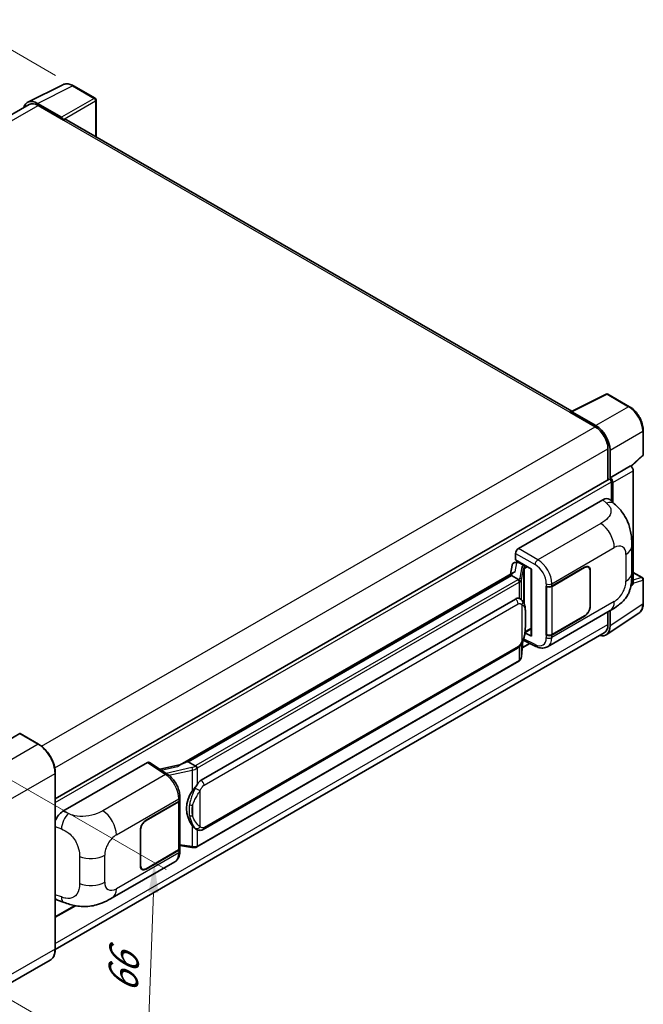
# Model space of a CAD drawing. Units: millimetres. Extents: x 1 to 7891, y 8 to 1132.
# Drawn here: x 825 to 1034, y 211 to 540 of the extents above; entities that cross this region are included whole.
import ezdxf

# ---------------------------------------------------------------- set-up
doc = ezdxf.new("R2010")
doc.units = ezdxf.units.MM
for name, color, linetype, lineweight in [('Dimension (ISO)', 7, 'Continuous', 18), ('Visible (ISO)', 7, 'Continuous', 35), ('Visible Narrow (ISO)', 7, 'Continuous', 25)]:
    doc.layers.add(name, color=color, linetype=linetype, lineweight=lineweight)
doc.styles.add('Note Text (TK)', font='MS PGothic.ttf')
doc.dimstyles.new('Default - Method 1b (TK)', dxfattribs={"dimscale": 4, "dimtxt": 2.5, "dimasz": 2.5, "dimexe": 1, "dimexo": 1.5, "dimgap": 1, "dimtad": 1, "dimtoh": 1, "dimrnd": 1e-08, "dimdsep": 46, "dimtxsty": 'Note Text (TK)', "dimcen": 0.09, "dimdle": 5, "dimclrd": 100, "dimclre": 100, "dimclrt": 7, "dimadec": 1, "dimazin": 1, "dimtfac": 1, "dimtmove": 0, "dimatfit": 3, "dimfxl": 1, "dimtolj": 1, "dimlwd": -1, "dimlwe": -1, "dimarcsym": 0})

# ---------------------------------------------------------------- blocks, each defined once
blk = doc.blocks.new('*D31')
at = {"layer": 'Defpoints', "color": 0}
for p in [(808.82, 537.57), (843.15, 517.75), (626.05, 390.21)]:
    blk.add_point(p, dxfattribs=at)
at = {"layer": 'Dimension (ISO)', "color": 100}
for p, q in [((837.18, 521.19), (804.84, 539.87)), ((600.73, 414.88), (800.21, 532.49)), ((620.08, 393.66), (588.13, 412.1))]:
    blk.add_line(p, q, dxfattribs=at)
for points in [[(799.36, 533.93), (801.05, 531.06), (808.82, 537.57)], [(599.88, 416.32), (601.57, 413.45), (592.11, 409.8)]]:
    blk.add_solid(points, dxfattribs=at)
at = {"layer": 'Dimension (ISO)', "color": 7, "insert": (687.07, 476.24), "char_height": 10, "attachment_point": 4, "rotation": 30.5227, "style": 'Note Text (TK)'}
blk.add_mtext('\\A1;{\\Q-29.477;\\W0.821;\\H0.816x; \\fＭＳ Ｐゴシック|b0|i0;\\H10.0000;230}', dxfattribs=at)
blk = doc.blocks.new('*D32')
at = {"layer": 'Defpoints', "color": 0}
for p in [(816.5, 288.96), (813.83, 216.85), (867.57, 185.82)]:
    blk.add_point(p, dxfattribs=at)
at = {"layer": 'Dimension (ISO)', "color": 100}
for p, q in [((822.38, 285.57), (874.16, 255.67)), ((869.87, 247.94), (867.94, 195.81)), ((819.71, 213.45), (871.49, 183.56))]:
    blk.add_line(p, q, dxfattribs=at)
for points in [[(868.21, 248), (871.54, 247.88), (870.24, 257.94)], [(866.28, 195.88), (869.61, 195.75), (867.57, 185.82)]]:
    blk.add_solid(points, dxfattribs=at)
at = {"layer": 'Dimension (ISO)', "color": 7, "insert": (859.55, 212.35), "char_height": 10, "attachment_point": 4, "rotation": 87.8823, "style": 'Note Text (TK)'}
blk.add_mtext('\\A1;{\\Q27.882;\\W0.834;\\H0.816x; \\fＭＳ Ｐゴシック|b0|i0;\\H10.0000;66}', dxfattribs=at)

msp = doc.modelspace()

# ---------------------------------------------------------------- linework, layer by layer
at = {"layer": 'Visible (ISO)'}
for p, q in [((827.8975, 512.2627), (839.6303, 518.1224)), ((850.3794, 513.5768), (843.1536, 517.7486)), ((828.3495, 511.4837), (644.6607, 405.4309)), ((839.128, 507.2399), (831.1109, 511.8686)), ((831.3495, 511.1865), (839.8348, 506.2875)), ((850.7127, 500.6836), (850.7127, 512.9995)), ((839.5991, 506.4236), (839.5991, 506.4239)), ((1009.7128, 408.8848), (840.8348, 506.3866)), ((1009.4545, 408.7558), (1021.1873, 414.6155)), ((1029.0443, 410.4246), (1021.8185, 414.5964)), ((1009.069, 408.5801), (1017.5543, 403.6811)), ((1009.3047, 408.4444), (1009.3047, 408.444)), ((1017.7929, 404.0877), (1009.7758, 408.7164)), ((1033.6176, 394.4315), (1033.6176, 402.5033)), ((1021.7969, 396.3327), (1021.7969, 385.9437)), ((1022.504, 386.6708), (1022.504, 395.9277)), ((1029.5927, 390.4145), (1033.4038, 393.9423)), ((1022.504, 386.6708), (1029.3282, 390.6107)), ((1029.3288, 390.6104), (1029.3282, 390.6107)), ((1030.271, 351.4441), (1030.271, 388.9784)), ((837.104, 279.3112), (1022.1707, 386.1595)), ((1022.5046, 386.6705), (1022.504, 386.6708)), ((1022.9754, 378.8108), (1022.9754, 385.31)), ((1023.4469, 378.3837), (1023.4469, 385.0385)), ((991.8622, 362.992), (1020.1133, 379.3028)), ((1022.3873, 379.3436), (1023.9364, 377.9402)), ((1029.7769, 354.7557), (1029.7769, 363.764)), ((990.9199, 359.1821), (990.9199, 361.3601)), ((990.9199, 359.1821), (996.2865, 356.0837)), ((989.8141, 357.4733), (989.2621, 354.3785)), ((990.6119, 358.3118), (991.3237, 358.4762)), ((991.2397, 358.4568), (991.7079, 358.7271)), ((991.8722, 358.371), (993.7578, 357.2823)), ((996.0912, 356.1964), (996.0912, 333.8987)), ((996.2865, 356.0837), (996.2865, 333.64)), ((1003.0513, 350.4005), (1014.0188, 356.7326)), ((1003.1057, 350.3231), (1014.0188, 356.6237)), ((1015.2854, 356.7492), (1014.8691, 356.9896)), ((990.2791, 354.9657), (878.8683, 290.6427)), ((989.5152, 354.0164), (881.5447, 291.6796)), ((989.5152, 354.0164), (989.5018, 354.0781)), ((991.8558, 352.665), (989.5152, 354.0164)), ((1015.8101, 355.5895), (1015.8101, 343.6142)), ((1015.9044, 355.6439), (1015.9044, 343.6686)), ((1030.271, 355.0114), (1033.2843, 353.2717)), ((1033.6176, 344.6226), (1033.6176, 352.6943)), ((1001.1651, 350.4002), (1001.1992, 350.3819)), ((1001.1651, 334.0703), (1001.1651, 350.4002)), ((1001.2201, 350.3231), (1001.2647, 350.3488)), ((1001.2201, 334.2109), (1001.2201, 350.3231)), ((1029.4471, 350.4709), (1030.0179, 350.8481)), ((885.858, 285.4878), (990.8587, 346.11)), ((992.4356, 346.1604), (992.4105, 346.1749)), ((1001.632, 330.1582), (1022.5473, 342.2337)), ((1014.0188, 340.4026), (1003.0513, 334.0706)), ((1014.0188, 340.5115), (1003.1057, 334.2109)), ((1021.2387, 334.1533), (1032.1797, 341.3844)), ((1021.7969, 341.8004), (1021.7969, 337.5449)), ((1022.504, 337.1333), (1022.504, 342.2087)), ((994.0863, 334.929), (996.0912, 336.0865)), ((1020.5543, 334.7982), (837.1012, 228.8815)), ((996.2865, 333.64), (994.0517, 334.7561)), ((994.0719, 334.9157), (994.0995, 334.9411)), ((1001.3191, 334.1592), (1001.1651, 334.0703)), ((1001.1992, 334.0519), (1001.1651, 334.0703)), ((886.5247, 269.0374), (991.5253, 329.6596)), ((992.9022, 326.8054), (993.3922, 332.1493)), ((993.1746, 329.7758), (995.7444, 331.2595)), ((993.4887, 332.386), (997.7461, 330.2598)), ((991.9908, 325.282), (884.4498, 263.1932)), ((825.2213, 301.0747), (810.372, 292.5015)), ((831.5162, 297.5531), (825.3879, 301.0912)), ((839.6328, 275.1024), (867.8839, 291.4132)), ((868.5731, 291.4652), (874.6592, 287.4428)), ((879.0275, 290.7345), (872.0584, 289.1617)), ((881.3976, 291.6641), (881.5447, 291.6796)), ((881.5447, 291.6796), (883.8853, 290.3282)), ((837.104, 229.0869), (837.104, 287.8747)), ((867.412, 272.0891), (878.3794, 278.4211)), ((867.412, 271.9802), (878.325, 278.2809)), ((878.7155, 278.7478), (878.7155, 262.713)), ((878.7699, 278.9655), (878.7699, 279.8037)), ((865.5263, 256.8478), (865.5263, 268.8231)), ((865.6206, 256.9023), (865.6206, 268.8775)), ((884.2811, 269.053), (884.256, 269.0675)), ((878.7155, 263.6305), (882.7461, 263.0463)), ((878.325, 262.1687), (867.412, 255.868)), ((878.3794, 262.0912), (867.412, 255.7592)), ((878.7699, 261.7973), (878.7699, 262.6355)), ((856.122, 246.148), (877.0373, 258.2234)), ((866.1453, 255.7426), (865.729, 255.9829)), ((837.8127, 245.3963), (840.0263, 244.609)), ((837.104, 239.6684), (843.8143, 243.5425)), ((835.3495, 225.2886), (820.5003, 216.7154))]:
    msp.add_line(p, q, dxfattribs=at)
for centre, start, end in [((850.046, 512.9995), 0, 60), ((1021.4852, 414.019), 60, 116.538708), ((1032.951, 394.4315), 312.789481, 0), ((1032.951, 352.6943), 0, 60)]:
    msp.add_arc(centre, 0.6667, start, end, dxfattribs=at)
for centre, major_axis, ratio, start_param, end_param in [((831.1167, 506.4186), (-3.3374, 5.7805), 0.5766475, 5.49839613, 6.80992006), ((831.3495, 506.2875), (-3, 5.1962), 0.57735027, 5.49778714, 6.28318531), ((839.1274, 506.6956), (0.3333, -0.5774), 0.5780539, 0.78600715, 2.3555855), ((839.8348, 504.6545), (1, 1.7321), 0.57735027, 0, 0.78539816), ((1009.069, 406.9471), (1, 1.7321), 0.57735027, 0.53865731, 0.78539816), ((1009.7764, 408.1714), (-0.3337, 0.5781), 0.5766475, 5.49839613, 7.06797448), ((1017.5543, 398.7821), (3, -5.1962), 0.57735027, 0.78539816, 2.35619449), ((1017.7871, 398.6444), (3.3333, -5.7735), 0.5780539, 0.78600715, 2.3555855), ((1029.3276, 389.5217), (-0.6667, 1.1547), 0.5780539, 3.9275998, 5.49717816), ((1022.504, 385.5821), (-0.3333, 0.5774), 0.57735027, 3.92699082, 6.28318531), ((1022.5035, 385.5818), (0.6667, -1.1547), 0.5780539, 0.78600715, 2.3555855), ((1020.0941, 376.0238), (2.0798, 3.4782), 0.57333637, 6.16912861, 7.08294563), ((991.8633, 361.9034), (-0.6667, -1.1547), 0.5780539, 3.9275998, 5.49717816), ((991.2356, 357.8495), (-1.3154, -0.9494), 0.60953579, 5.67908615, 5.72119938), ((991.0938, 357.0547), (-1.01, 0.9603), 0.8492429, 5.1814121, 6.75220843), ((991.7338, 357.2025), (-0.4918, 1.2484), 0.65380937, 5.5951678, 6.18580465), ((993.6886, 356.6981), (0.2459, -0.6242), 0.65380937, 0.88277882, 2.45357514), ((1014.0188, 354.5553), (1.3333, 2.3094), 0.57735027, 5.49778714, 7.06858347), ((1014.0188, 354.5553), (1.2667, 2.1939), 0.57735027, 5.49778714, 7.06858347), ((996.0568, 355.2223), (-6.5576, -1.1312), 0.21633748, 5.59704541, 6.29236196), ((1002.1085, 350.9449), (1.3333, 0), 0.57735027, 3.9618974, 5.49778714), ((1002.1629, 350.8674), (-1.3333, 0), 0.57735027, 0.78539816, 2.35619449), ((1029.3276, 351.9901), (0.6675, -1.1561), 0.5766475, 0.03486412, 0.78478917), ((990.8587, 337.9178), (1.0202, 8.4327), 0.40142867, 6.20843387, 6.57591032), ((1014.0188, 342.58), (1.3333, 2.3094), 0.57735027, 3.92699082, 5.49778714), ((1014.0188, 342.58), (-1.2667, -2.1939), 0.57735027, 0.78539816, 2.35619449), ((1017.7871, 339.8633), (3.3374, -5.7805), 0.5766475, 5.75645047, 7.06797448), ((1017.5543, 339.9944), (3, -5.1962), 0.57735027, 0, 0.78539817), ((993.6886, 335.4692), (0.3972, -0.5394), 0.48800029, 0.05438476, 0.7310134), ((996.7579, 333.9121), (0.6666, 0.0195), 0.55686057, 3.12531633, 3.9107145), ((1002.1085, 334.6149), (-1.3333, 0), 0.57735027, 0.82030475, 2.35619449), ((1002.1629, 334.7552), (1.3333, 0), 0.57735027, 3.92699082, 5.49778714), ((825.2213, 300.8026), (0.1667, 0.2887), 0.57735027, 0, 0.78539816), ((867.8828, 290.3232), (0.6675, 1.1561), 0.5766475, 6.24832118, 7.06797448), ((875.7572, 285.7673), (6.4161, 5.7005), 0.24152145, 0.32505614, 1.02037269), ((885.858, 277.2956), (1.0202, 8.4327), 0.40142867, 0.29272501, 0.66020146), ((887.575, 276.3043), (0.6104, 8.1818), 0.80430597, 0.8807959, 2.44577737), ((877.3822, 278.8252), (1.3333, 0), 0.57735027, 5.49778714, 6.15636264), ((877.4366, 278.9655), (1.3333, 0), 0.57735027, 5.49778714, 6.28318531), ((839.652, 271.8455), (-2.0674, -3.4542), 0.58101844, 3.94848943, 5.02685327), ((867.412, 269.9118), (-1.3333, -2.3094), 0.57735027, 3.92699082, 5.49778714), ((867.412, 269.9118), (1.2667, 2.1939), 0.57735027, 0.78539816, 2.35619449), ((877.3822, 262.713), (1.3333, 0), 0.57735027, 5.49778714, 6.28318531), ((877.4366, 262.6355), (1.3333, 0), 0.57735027, 5.49778714, 6.56987888), ((867.412, 257.9365), (-1.2667, -2.1939), 0.57735027, 5.49778714, 7.06858347), ((867.412, 257.9365), (-1.3333, -2.3094), 0.57735027, 5.49778714, 7.06858347), ((839.652, 248.9876), (-2.0798, -3.4782), 0.57333637, 6.00458179, 6.397242)]:
    msp.add_ellipse(centre, major_axis=major_axis, ratio=ratio, start_param=start_param, end_param=end_param, dxfattribs=at)
for points, knots in [([(843.1536, 517.7486), (842.9164, 517.8856), (842.6764, 518.0036), (842.1939, 518.198), (841.9514, 518.2743), (841.4674, 518.3808), (841.2258, 518.411), (840.7488, 518.4202), (840.5134, 518.3991), (840.0574, 518.3019), (839.8371, 518.2257), (839.6303, 518.1224)], [-0.784789176, -0.784789176, -0.784789176, -0.784789176, -0.634804167, -0.634804167, -0.484819158, -0.484819158, -0.334834149, -0.334834149, -0.184849141, -0.184849141, -0.034864132, -0.034864132, -0.034864132, -0.034864132]), ([(1033.6176, 402.5033), (1033.6176, 402.7899), (1033.5982, 403.0843), (1033.5221, 403.6829), (1033.4656, 403.9871), (1033.3174, 404.5993), (1033.2258, 404.9074), (1033.01, 405.5212), (1032.8858, 405.8269), (1032.6077, 406.4295), (1032.4538, 406.7265), (1032.1197, 407.3051), (1031.9395, 407.5868), (1031.5567, 408.129), (1031.3541, 408.3894), (1030.9304, 408.8832), (1030.7094, 409.1166), (1030.2532, 409.551), (1030.0181, 409.7521), (1029.5377, 410.1172), (1029.2925, 410.2813), (1029.0443, 410.4246)], [-0.78478918, -0.78478918, -0.78478918, -0.78478918, -0.62783134, -0.62783134, -0.47087351, -0.47087351, -0.31391567, -0.31391567, -0.15695784, -0.15695784, 0, 0, 0.15695784, 0.15695784, 0.31391567, 0.31391567, 0.47087351, 0.47087351, 0.62783134, 0.62783134, 0.78478918, 0.78478918, 0.78478918, 0.78478918]), ([(1023.9364, 377.9402), (1024.3687, 377.5485), (1024.9047, 377.0694), (1025.8498, 376.0543), (1026.2843, 375.52), (1027.2379, 374.1897), (1027.7548, 373.3387), (1028.4013, 371.951), (1028.5912, 371.4864), (1028.9692, 370.4073), (1029.1434, 369.7818), (1029.4373, 368.468), (1029.548, 367.773), (1029.7566, 365.9488), (1029.7769, 364.7676), (1029.7769, 363.764)], [0, 0, 0, 0, 0.18362486, 0.18362486, 0.36333296, 0.36333296, 0.60386192, 0.60386192, 0.71569796, 0.71569796, 0.86115341, 0.86115341, 1.02941414, 1.02941414, 1.30785701, 1.30785701, 1.30785701, 1.30785701]), ([(992.3129, 351.8329), (992.313, 351.8342), (992.3132, 351.8354), (992.3206, 351.9103), (992.3156, 351.9888), (992.2811, 352.151), (992.2509, 352.2332), (992.1686, 352.3869), (992.1176, 352.4569), (992.0013, 352.5757), (991.9372, 352.6234), (991.8706, 352.657)], [-0.0778087689, -0.0778087689, -0.0778087689, -0.0778087689, -0.0774791395, -0.0774791395, -0.0585788033, -0.0585788033, -0.0389062325, -0.0389062325, -0.0193765361, -0.0193765361, 0, 0, 0, 0]), ([(1029.7769, 354.7557), (1029.7769, 353.7859), (1029.7599, 352.7056), (1029.5578, 351.0363), (1029.4501, 350.4036), (1029.2006, 349.4071), (1029.0947, 349.0485), (1028.8323, 348.3225), (1028.672, 347.9504), (1028.2474, 347.1406), (1027.9612, 346.7032), (1027.3772, 345.9541), (1027.0781, 345.6249), (1026.3005, 344.8509), (1025.8138, 344.4371), (1024.435, 343.3642), (1023.4545, 342.7575), (1022.5473, 342.2337)], [0, 0, 0, 0, 0.26907114, 0.26907114, 0.43224894, 0.43224894, 0.52213259, 0.52213259, 0.61371232, 0.61371232, 0.72841245, 0.72841245, 0.83295305, 0.83295305, 0.995563, 0.995563, 1.28301074, 1.28301074, 1.28301074, 1.28301074]), ([(993.0989, 345.6283), (993.0637, 345.6656), (993.0271, 345.7028), (992.9504, 345.7767), (992.9104, 345.8135), (992.8267, 345.8862), (992.783, 345.9222), (992.6915, 345.9929), (992.6436, 346.0277), (992.5433, 346.0955), (992.4907, 346.1286), (992.4356, 346.1604)], [-0.1703054541, -0.1703054541, -0.1703054541, -0.1703054541, -0.1584465752, -0.1584465752, -0.1465876964, -0.1465876964, -0.1347288175, -0.1347288175, -0.1228699387, -0.1228699387, -0.1110110598, -0.1110110598, -0.1110110598, -0.1110110598]), ([(994.2366, 341.3807), (994.2324, 341.6627), (994.2254, 341.9404), (994.198, 342.4921), (994.1776, 342.7662), (994.1115, 343.3169), (994.0661, 343.5933), (993.9273, 344.1589), (993.8344, 344.4482), (993.5559, 345.0382), (993.3684, 345.3424), (993.0989, 345.6283)], [-0.42564821, -0.42564821, -0.42564821, -0.42564821, -0.340518568, -0.340518568, -0.255388926, -0.255388926, -0.170259284, -0.170259284, -0.085129642, -0.085129642, 0, 0, 0, 0]), ([(1032.1797, 341.3844), (1032.3725, 341.5118), (1032.5487, 341.6645), (1032.8609, 342.0108), (1032.9968, 342.2042), (1033.2274, 342.6219), (1033.322, 342.8462), (1033.4718, 343.3186), (1033.5269, 343.5667), (1033.5999, 344.0818), (1033.6176, 344.3487), (1033.6176, 344.6226)], [0.034864128, 0.034864128, 0.034864128, 0.034864128, 0.184849138, 0.184849138, 0.334834147, 0.334834147, 0.484819157, 0.484819157, 0.634804166, 0.634804166, 0.784789176, 0.784789176, 0.784789176, 0.784789176]), ([(994.2366, 337.8879), (994.2397, 338.1432), (994.2421, 338.3948), (994.2457, 338.8896), (994.2469, 339.1328), (994.248, 339.6096), (994.248, 339.8431), (994.2468, 340.3006), (994.2456, 340.5242), (994.242, 340.9608), (994.2396, 341.1738), (994.2366, 341.3807)], [-0.318622721, -0.318622721, -0.318622721, -0.318622721, -0.254898176, -0.254898176, -0.191173632, -0.191173632, -0.127449088, -0.127449088, -0.063724544, -0.063724544, 0, 0, 0, 0]), ([(993.3441, 332.0401), (993.5404, 332.4749), (993.6753, 332.9003), (993.8876, 333.733), (993.9628, 334.1383), (994.0792, 334.9318), (994.1198, 335.3209), (994.18, 336.0837), (994.1993, 336.4575), (994.2256, 337.187), (994.2325, 337.5428), (994.2366, 337.8879)], [-0.425024641, -0.425024641, -0.425024641, -0.425024641, -0.340019712, -0.340019712, -0.255014784, -0.255014784, -0.170009856, -0.170009856, -0.085004928, -0.085004928, 0, 0, 0, 0]), ([(991.5253, 329.6596), (991.7551, 329.7922), (991.9468, 329.9532), (992.2677, 330.2722), (992.4009, 330.4343), (992.6414, 330.7584), (992.7468, 330.9191), (992.9394, 331.2371), (993.0272, 331.3955), (993.1906, 331.7112), (993.2662, 331.8683), (993.3393, 332.0294), (993.3417, 332.0348), (993.3441, 332.0401)], [-0.170496085, -0.170496085, -0.170496085, -0.170496085, -0.1375677, -0.1375677, -0.103468483, -0.103468483, -0.069369266, -0.069369266, -0.035270049, -0.035270049, -0.001170832, -0.001170832, 0, 0, 0, 0]), ([(1001.632, 330.1582), (1001.3973, 330.0227), (1001.1456, 329.9172), (1000.6267, 329.7697), (1000.3598, 329.7276), (999.8248, 329.7009), (999.5567, 329.7162), (999.0264, 329.7956), (998.7641, 329.8598), (998.2482, 330.0298), (997.9946, 330.1357), (997.7461, 330.2598)], [0.785398163, 0.785398163, 0.785398163, 0.785398163, 0.935496479, 0.935496479, 1.085594795, 1.085594795, 1.23569311, 1.23569311, 1.385791426, 1.385791426, 1.535889742, 1.535889742, 1.535889742, 1.535889742]), ([(992.2521, 325.4598), (992.3232, 325.535), (992.3899, 325.6135), (992.5132, 325.777), (992.5698, 325.8619), (992.6716, 326.0375), (992.7167, 326.1282), (992.794, 326.3146), (992.8261, 326.4103), (992.8756, 326.6055), (992.893, 326.705), (992.9022, 326.8054)], [-1.489339836, -1.489339836, -1.489339836, -1.489339836, -1.362514136, -1.362514136, -1.235688435, -1.235688435, -1.108862734, -1.108862734, -0.982037034, -0.982037034, -0.855211333, -0.855211333, -0.855211333, -0.855211333]), ([(991.9908, 325.282), (992.0072, 325.2915), (992.0235, 325.3011), (992.0558, 325.3207), (992.0718, 325.3307), (992.1036, 325.3511), (992.1193, 325.3614), (992.1505, 325.3825), (992.166, 325.3932), (992.1966, 325.4149), (992.2118, 325.426), (992.2268, 325.4372)], [1.570796327, 1.570796327, 1.570796327, 1.570796327, 1.596526194, 1.596526194, 1.622256061, 1.622256061, 1.647985928, 1.647985928, 1.673715795, 1.673715795, 1.699445662, 1.699445662, 1.699445662, 1.699445662]), ([(992.3129, 325.705), (992.313, 325.7039), (992.3132, 325.7028), (992.3206, 325.6395), (992.3156, 325.5836), (992.2837, 325.4953), (992.2594, 325.4616), (992.2268, 325.4372)], [-0.0003297628, -0.0003297628, -0.0003297628, -0.0003297628, 0, 0, 0.0189079865, 0.0189079865, 0.0357441925, 0.0357441925, 0.0357441925, 0.0357441925]), ([(837.104, 287.8747), (837.104, 288.5605), (837.0102, 289.2933), (836.6484, 290.7881), (836.3802, 291.55), (835.6957, 293.0332), (835.2794, 293.7542), (834.3372, 295.0887), (833.8115, 295.7018), (832.6978, 296.7626), (832.1101, 297.2102), (831.5162, 297.5531)], [1.57079633, 1.57079633, 1.57079633, 1.57079633, 1.88495559, 1.88495559, 2.19911486, 2.19911486, 2.51327412, 2.51327412, 2.82743339, 2.82743339, 3.14159265, 3.14159265, 3.14159265, 3.14159265]), ([(884.3837, 289.52), (884.3836, 289.5211), (884.3834, 289.5222), (884.3734, 289.587), (884.3538, 289.657), (884.296, 289.8057), (884.2575, 289.8832), (884.1672, 290.0322), (884.1163, 290.1024), (884.0088, 290.2262), (883.9532, 290.2788), (883.8987, 290.3194)], [-0.0003297628, -0.0003297628, -0.0003297628, -0.0003297628, 0, 0, 0.0189079865, 0.0189079865, 0.0385885202, 0.0385885202, 0.0581261217, 0.0581261217, 0.0775105008, 0.0775105008, 0.0775105008, 0.0775105008]), ([(878.7699, 279.8037), (878.7699, 280.3637), (878.6985, 280.9413), (878.434, 282.1027), (878.2406, 282.6863), (877.7497, 283.8229), (877.4522, 284.3757), (876.7739, 285.4117), (876.3932, 285.8948), (875.5695, 286.7558), (875.1266, 287.1339), (874.6592, 287.4428)], [0, 0, 0, 0, 0.30717795, 0.30717795, 0.6143559, 0.6143559, 0.92153385, 0.92153385, 1.22871179, 1.22871179, 1.53588974, 1.53588974, 1.53588974, 1.53588974]), ([(882.8882, 281.891), (883.1253, 282.1961), (883.3787, 282.5322), (883.96, 283.3172), (884.291, 283.7714), (884.5878, 284.2075)], [0.251927497, 0.251927497, 0.251927497, 0.251927497, 0.346143771, 0.346143771, 0.465492697, 0.465492697, 0.465492697, 0.465492697]), ([(884.2563, 269.0675), (884.0538, 269.1845), (883.8432, 269.3475), (883.3787, 269.7745), (883.1253, 270.0533), (882.8882, 270.3392)], [1.13986773, 1.13986773, 1.13986773, 1.13986773, 1.216302642, 1.216302642, 1.310518917, 1.310518917, 1.310518917, 1.310518917]), ([(884.2811, 269.053), (884.3843, 268.9934), (884.4968, 268.9379), (884.7436, 268.8421), (884.8782, 268.8016), (885.1713, 268.7467), (885.3309, 268.7322), (885.6679, 268.744), (885.8446, 268.7705), (886.1962, 268.8722), (886.3697, 268.9479), (886.5247, 269.0374)], [-0.11101106, -0.11101106, -0.11101106, -0.11101106, -0.088808848, -0.088808848, -0.066606636, -0.066606636, -0.044404424, -0.044404424, -0.022202212, -0.022202212, 0, 0, 0, 0]), ([(877.0373, 258.2234), (877.2805, 258.3638), (877.5031, 258.5388), (877.8911, 258.9376), (878.0567, 259.1609), (878.3315, 259.6359), (878.4409, 259.8877), (878.611, 260.4086), (878.6717, 260.678), (878.7512, 261.2291), (878.7699, 261.511), (878.7699, 261.7973)], [-0.785398163, -0.785398163, -0.785398163, -0.785398163, -0.628318531, -0.628318531, -0.471238898, -0.471238898, -0.314159265, -0.314159265, -0.157079633, -0.157079633, 0, 0, 0, 0]), ([(882.7461, 263.0463), (882.8433, 263.0322), (882.9403, 263.0207), (883.133, 263.003), (883.2286, 262.9969), (883.4175, 262.9902), (883.5107, 262.9896), (883.694, 262.9943), (883.7841, 262.9996), (883.9605, 263.0164), (884.0469, 263.0279), (884.1313, 263.043)], [0.855211333, 0.855211333, 0.855211333, 0.855211333, 0.984372553, 0.984372553, 1.113533773, 1.113533773, 1.242694993, 1.242694993, 1.371856212, 1.371856212, 1.501017432, 1.501017432, 1.501017432, 1.501017432]), ([(884.3837, 263.3921), (884.3836, 263.3908), (884.3834, 263.3895), (884.3734, 263.3162), (884.3538, 263.2518), (884.296, 263.143), (884.2575, 263.1004), (884.1869, 263.0582), (884.1598, 263.048), (884.1313, 263.043)], [-0.0778087689, -0.0778087689, -0.0778087689, -0.0778087689, -0.0774791395, -0.0774791395, -0.0585788033, -0.0585788033, -0.0389062325, -0.0389062325, -0.0279382932, -0.0279382932, -0.0279382932, -0.0279382932]), ([(884.1854, 263.0594), (884.2036, 263.0675), (884.2217, 263.0757), (884.2577, 263.0925), (884.2756, 263.101), (884.3111, 263.1185), (884.3288, 263.1274), (884.3638, 263.1456), (884.3812, 263.1548), (884.4157, 263.1737), (884.4328, 263.1834), (884.4498, 263.1932)], [1.437762728, 1.437762728, 1.437762728, 1.437762728, 1.464369448, 1.464369448, 1.490976168, 1.490976168, 1.517582887, 1.517582887, 1.544189607, 1.544189607, 1.570796327, 1.570796327, 1.570796327, 1.570796327]), ([(856.122, 246.148), (855.3441, 245.6988), (854.427, 245.1938), (852.6802, 244.4117), (851.821, 244.0829), (850.1717, 243.612), (849.3857, 243.4475), (847.8274, 243.2644), (847.0443, 243.2408), (845.521, 243.3006), (844.7671, 243.3833), (842.6433, 243.7345), (841.2513, 244.1733), (840.0263, 244.609)], [0, 0, 0, 0, 0.24648635, 0.24648635, 0.47055558, 0.47055558, 0.64899431, 0.64899431, 0.82358511, 0.82358511, 1.00416753, 1.00416753, 1.34397561, 1.34397561, 1.34397561, 1.34397561]), ([(835.3495, 225.2886), (835.5764, 225.4196), (835.7853, 225.5816), (836.1595, 225.9603), (836.3248, 226.1769), (836.6084, 226.6558), (836.7268, 226.9182), (836.9158, 227.481), (836.9866, 227.7813), (837.0807, 228.4129), (837.104, 228.7441), (837.104, 229.0869)], [0.785398163, 0.785398163, 0.785398163, 0.785398163, 0.942477796, 0.942477796, 1.099557429, 1.099557429, 1.256637061, 1.256637061, 1.413716694, 1.413716694, 1.570796327, 1.570796327, 1.570796327, 1.570796327])]:
    msp.add_open_spline(points, degree=3, knots=knots, dxfattribs=at)
for points in [[(991.8706, 352.657), (991.8653, 352.6597), (991.8603, 352.6624), (991.8558, 352.665)], [(992.1288, 346.2964), (992.2356, 346.2628), (992.3291, 346.2218), (992.4107, 346.1746)], [(883.8853, 290.3282), (883.8898, 290.3256), (883.8944, 290.3227), (883.8987, 290.3194)]]:
    msp.add_open_spline(points, degree=3, dxfattribs=at)
at = {"layer": 'Visible Narrow (ISO)'}
for p, q in [((831.1109, 511.8686), (842.8368, 517.7248)), ((842.8368, 517.7248), (850.0625, 513.553)), ((646.4209, 404.4179), (831.3495, 511.1865)), ((850.0625, 513.553), (839.128, 507.2399)), ((839.5991, 506.4239), (850.5336, 512.737)), ((850.5336, 512.737), (850.5336, 500.787)), ((839.8348, 506.2875), (1009.069, 408.5801)), ((1009.7758, 408.7164), (1021.5017, 414.5725)), ((1021.5017, 414.5725), (1028.7274, 410.4008)), ((1028.7274, 410.4008), (1017.7929, 404.0877)), ((832.5334, 296.8592), (1017.5543, 403.6811)), ((1022.504, 395.9277), (1033.4385, 402.2408)), ((1033.4385, 402.2408), (1033.4385, 394.169)), ((836.9267, 289.5978), (1021.7969, 396.3327)), ((1033.4385, 394.169), (1029.4825, 390.507)), ((1029.3288, 390.6104), (1022.5046, 386.6705)), ((1023.4469, 385.0385), (1030.271, 388.9784)), ((837.104, 277.997), (1022.9754, 385.31)), ((1020.1133, 379.3028), (1021.3494, 378.1829)), ((1019.3785, 371.3586), (998.3747, 359.232)), ((998.3747, 359.232), (991.8622, 362.992)), ((1003.0513, 351.2388), (1023.928, 363.2919)), ((990.9199, 361.3601), (997.4325, 357.6)), ((1027.8243, 361.0424), (1027.8243, 352.034)), ((990.8282, 355.2459), (991.3647, 358.2538)), ((991.3647, 358.2538), (991.8722, 358.371)), ((991.8722, 358.371), (992.0985, 358.5017)), ((993.0492, 356.8383), (992.3738, 353.0518)), ((992.9034, 352.4253), (993.5788, 356.2119)), ((993.5788, 356.2119), (993.5788, 344.9699)), ((993.7578, 357.2823), (993.6301, 357.2529)), ((993.9841, 357.413), (993.7578, 357.2823)), ((993.9661, 356.3811), (994.16, 356.4259)), ((993.9661, 343.9954), (993.9661, 356.3811)), ((994.16, 356.4259), (994.9269, 356.8687)), ((1013.9245, 356.6781), (1014.0188, 356.6237)), ((1015.8075, 355.6999), (1015.9044, 355.6439)), ((881.3976, 291.6641), (989.5018, 354.0781)), ((991.6574, 352.5316), (884.1164, 290.4427)), ((992.9034, 345.8191), (992.9034, 352.4253)), ((1030.271, 354.904), (1033.068, 353.2892)), ((1033.068, 353.2892), (1030.271, 352.4149)), ((1030.271, 351.4417), (1033.4385, 352.4318)), ((1033.4385, 352.4318), (1033.4385, 344.3601)), ((884.5878, 289.6262), (992.1288, 351.7151)), ((992.1288, 351.7151), (992.1288, 346.2964)), ((1001.1992, 351.2201), (1001.1992, 350.3819)), ((1003.0513, 350.4005), (1003.0513, 351.2388)), ((1003.1057, 334.2109), (1003.1057, 350.3231)), ((1030.271, 351.4441), (1029.534, 350.9571)), ((886.8008, 283.8548), (991.8015, 344.477)), ((993.0716, 344.1692), (993.0716, 332.0444)), ((1023.928, 345.2855), (1003.0513, 333.2324)), ((1015.9044, 343.6686), (1015.8101, 343.7231)), ((1033.4385, 344.3601), (1022.504, 337.1333)), ((994.2335, 337.85), (994.2335, 341.3074)), ((1013.9245, 340.4571), (1014.0188, 340.4026)), ((837.104, 230.9124), (1021.7969, 337.5449)), ((996.0912, 336.312), (994.16, 335.197)), ((997.4325, 330.8897), (993.6305, 332.7885)), ((994.16, 335.197), (994.0976, 335.1394)), ((1001.1992, 334.0519), (1001.1992, 333.2137)), ((1003.0513, 333.2324), (1003.0513, 334.0706)), ((991.8015, 330.2699), (886.8008, 269.6478)), ((992.1288, 330.1344), (992.1288, 325.5872)), ((993.3897, 332.1435), (992.9034, 326.8394)), ((992.9034, 326.8394), (992.9034, 331.1794)), ((993.1964, 330.0138), (995.535, 331.364)), ((992.1288, 325.5872), (884.5878, 263.4983)), ((825.2213, 301.0747), (831.3495, 297.5366)), ((831.3495, 297.5366), (816.5003, 288.9634)), ((867.8839, 291.4132), (873.957, 287.3994)), ((872.5314, 288.8491), (877.9397, 290.0696)), ((822.1571, 279.1654), (837.0064, 287.7386)), ((837.0064, 287.7386), (837.0064, 228.9509)), ((873.957, 287.3994), (852.9532, 275.2729)), ((882.7063, 289.7352), (874.122, 287.7978)), ((875.0753, 287.1448), (882.8882, 288.9081)), ((882.8882, 288.9081), (882.8882, 281.891)), ((884.5878, 284.2075), (884.5878, 289.6262)), ((885.5306, 269.9555), (885.5306, 282.0804)), ((857.5027, 267.2062), (878.3794, 279.2594)), ((878.325, 278.2809), (878.325, 262.1687)), ((878.3794, 279.2594), (878.3794, 278.4211)), ((882.9812, 277.0759), (882.9812, 273.6185)), ((841.4654, 274.3269), (839.6328, 275.1024)), ((837.104, 270.0626), (839.13, 269.2053)), ((867.412, 271.9802), (867.3199, 272.0334)), ((882.8882, 270.3392), (882.8882, 263.3221)), ((865.5286, 268.9307), (865.6206, 268.8775)), ((884.5878, 263.4983), (884.5878, 268.9028)), ((882.8882, 263.3221), (878.7155, 263.9269)), ((853.6065, 251.4493), (853.6065, 260.4577)), ((878.3794, 261.253), (857.5027, 249.1998)), ((878.3794, 262.0912), (878.3794, 261.253)), ((845.1645, 259.9884), (845.1645, 250.98)), ((865.6206, 256.9023), (865.5263, 256.9567)), ((867.412, 255.7592), (867.3151, 255.8151)), ((839.13, 246.4631), (837.104, 247.1837)), ((837.104, 239.8938), (843.5206, 243.5985)), ((837.0064, 228.9509), (822.1571, 220.3776))]:
    msp.add_line(p, q, dxfattribs=at)
for centre, major_axis, ratio, start_param, end_param in [((842.8255, 512.2663), (-3.3017, 5.7992), 0.57677384, 5.50187364, 6.25179868), ((842.8203, 517.1713), (0.3333, 0.5774), 0.57735027, 0, 0.75049158), ((850.046, 512.9995), (0.3333, 0.5774), 0.57735027, 0, 0.75049158), ((850.046, 512.9995), (0.3333, -0.5774), 0.61692145, 0.78600715, 2.3555855), ((850.046, 512.9995), (0.6667, 0), 0.57735027, 5.53269373, 6.28318531), ((1021.4852, 414.019), (-0.2979, 0.5964), 0.5766475, 5.53326026, 6.28318531), ((1021.4852, 414.019), (0.3333, 0.5774), 0.57735027, 0, 0.75049158), ((1028.7109, 409.8473), (0.3333, 0.5774), 0.57735027, 0, 0.75049158), ((1028.7057, 404.9483), (3.3333, -5.7735), 0.58194065, 0.78600715, 2.3555855), ((1032.951, 402.5033), (0.6667, 0), 0.57735027, 5.53269373, 6.28318531), ((1032.951, 394.4315), (0.4529, -0.4892), 0.43528024, 0, 0.66685619), ((1032.951, 394.4315), (0.6667, 0), 0.57735027, 5.53269373, 6.28318531), ((1021.2507, 374.9759), (2.6857, 2.9643), 0.65672952, 0, 0.91381702), ((1019.2139, 366.0136), (-3.3333, 5.7735), 0.57735027, 3.92699082, 5.46288056), ((1023.928, 358.7929), (2.7551, 4.7719), 0.57735027, 5.49778714, 7.06858347), ((1023.1102, 363.764), (6.6667, 0), 0.57735027, 5.49778714, 6.28318531), ((998.3418, 358.163), (0.6667, 1.1547), 0.53637355, 0.78600715, 2.3555855), ((998.2056, 353.8844), (-3.4767, 5.6899), 0.59324129, 3.91222392, 5.44811366), ((995.0443, 356.4364), (1.9936, -0.41), 0.39024564, 2.43627197, 3.15185696), ((992.9138, 356.2387), (0.6563, -0.1171), 0.92189307, 0.1475388, 1.52868309), ((994.9089, 355.8368), (-1.3286, 0.3809), 0.2955286, 5.58231733, 6.29790232), ((993.4947, 356.6533), (0.15, -0.6496), 0.71890164, 0.98015947, 2.5509558), ((997.2963, 353.3214), (2.811, -4.5344), 0.59713441, 0.76668294, 2.30257268), ((990.2432, 353.348), (-2, 0), 0.57735027, 2.35619449, 2.5086304), ((991.6574, 351.9872), (0.3333, -0.5774), 0.57735027, 0.78539816, 2.35619449), ((990.3787, 353.4537), (1.9936, -0.41), 0.39024564, 5.63445405, 6.29344962), ((990.2432, 352.8541), (-2.66, 0.4298), 0.43824712, 2.52999888, 3.14247799), ((992.2383, 352.4522), (0.6563, -0.1171), 0.92189307, 0.1475388, 1.52868309), ((1023.1102, 354.7557), (6.6667, 0), 0.57735027, 5.49778714, 6.28318531), ((1032.951, 352.6943), (0.3333, 0.5774), 0.57735027, 0, 0.53459435), ((1032.951, 352.6943), (0.1989, -0.6363), 0.72169311, 0.93474524, 2.49688001), ((1032.951, 352.6943), (0.6667, 0), 0.57735027, 5.53269373, 6.28318531), ((990.2432, 352.8037), (2.6667, 0), 0.57735027, 5.49778714, 5.60089302), ((1002.1085, 351.7831), (1.3333, 0), 0.57735027, 3.9618974, 5.49778714), ((1023.928, 349.7845), (-2.7551, -4.7719), 0.57735027, 0.78539816, 2.35619449), ((990.8587, 345.0213), (0.6667, -1.1547), 0.57735027, 0.78539816, 2.35619449), ((992.1288, 344.7135), (0.9701, 0.9147), 0.80454456, 4.94896384, 6.28318531), ((1019.2139, 348.0072), (3.3333, -5.7735), 0.57735027, 0, 0.78539816), ((1028.7057, 347.0796), (3.3714, -5.759), 0.57677384, 0.03138662, 0.78131167), ((1032.951, 344.6226), (0.6667, 0), 0.57735027, 5.53269373, 6.28318531), ((992.9034, 341.3611), (1.3332, 0.0196), 0.69418244, 6.20397498, 6.28318531), ((992.9034, 337.9037), (1.3332, -0.0158), 0.44716568, 6.21946524, 6.28318531), ((997.2963, 335.315), (2.811, -4.5344), 0.59713441, 5.5139785, 7.04986825), ((1002.1085, 333.7767), (-1.3333, 0), 0.57735027, 0.82030475, 2.35619449), ((998.2056, 335.878), (-3.4767, 5.6899), 0.59324129, 3.12682576, 3.91222392), ((990.8587, 330.8143), (0.6667, -1.1547), 0.57735027, 0, 0.78539816), ((992.1288, 332.5887), (1.2152, -0.5486), 0.13919307, 5.66073721, 6.28318531), ((998.3418, 331.4526), (-0.5957, -1.1928), 0.5766475, 5.463532, 6.28318531), ((990.2432, 326.6254), (2.6278, 0.662), 0.68484185, 5.43004551, 6.04252462), ((992.2383, 326.8663), (0.6639, -0.0609), 0.66690795, 0, 0.07651115), ((991.6574, 325.8593), (0.3333, -0.5774), 0.57735027, 0, 0.78539816), ((990.2432, 326.6758), (-2.6667, 0), 0.57735027, 2.35619449, 2.45930037), ((831.3495, 297.2644), (0.1667, 0.2887), 0.57735027, 0, 0.78539816), ((831.3495, 291.0046), (4, -6.9282), 0.57735027, 0.78539816, 2.35619449), ((882.5668, 291.2085), (-1.9358, -0.7127), 0.70556137, 1.38645418, 2.04544975), ((882.7022, 291.2592), (-2, 0), 0.57735027, 2.20375859, 2.35619449), ((884.1164, 289.8984), (0.3333, -0.5774), 0.57735027, 0.78539816, 2.35619449), ((836.7707, 287.8747), (0.3333, 0), 0.57735027, 5.49778714, 6.28318531), ((873.9241, 286.3304), (0.7352, 1.1123), 0.5766475, 0, 0.81965331), ((873.797, 282.0571), (3.1971, -5.8515), 0.56100804, 0.79860416, 2.3344939), ((882.8417, 289.292), (0.1468, -0.6503), 0.07194267, 3.94650419, 5.32764848), ((882.7022, 290.7653), (2.6278, 0.662), 0.68484185, 4.61135463, 5.22383374), ((882.7022, 290.7149), (2.6667, 0), 0.57735027, 5.39468126, 5.49778714), ((885.858, 284.3991), (-0.6667, 1.1547), 0.57735027, 3.92699082, 5.49778714), ((884.5878, 282.6247), (1.2152, -0.5486), 0.13919307, 4.08994088, 5.66073721), ((877.4366, 279.8037), (1.3333, 0), 0.57735027, 5.49778714, 6.28318531), ((882.8882, 277.8438), (1.3108, -0.2438), 0.56203751, 4.02622381, 4.88718922), ((841.3667, 271.1199), (1.5589, 3.6837), 0.4365316, 0.72579055, 2.28992769), ((852.7887, 269.9279), (3.3333, -5.7735), 0.57735027, 0.78539816, 2.32128791), ((882.8882, 274.3864), (1.3102, 0.2474), 0.5793106, 3.81307618, 4.67404159), ((857.5027, 262.7072), (2.7551, 4.7719), 0.57735027, 0.78539816, 2.35619449), ((884.5878, 270.4999), (-0.9701, -0.9147), 0.80454456, 0.23657486, 1.80737118), ((885.858, 270.1921), (0.6667, -1.1547), 0.57735027, 0, 0.78539816), ((882.7022, 264.587), (-2.6667, 0), 0.57735027, 2.25308861, 2.35619449), ((884.1164, 263.7705), (0.3333, -0.5774), 0.57735027, 0, 0.78539816), ((848.8924, 263.1794), (-6.6667, 0), 0.57735027, 0.97738438, 2.35619449), ((873.797, 264.0507), (3.1971, -5.8515), 0.56100804, 0.01320599, 0.79860416), ((877.4366, 261.7973), (1.3333, 0), 0.57735027, 5.49778714, 6.28318531), ((882.8417, 263.7061), (-0.0956, -0.6598), 0.18304246, 0, 0.97643306), ((882.7022, 264.5366), (-2.66, 0.4298), 0.43824712, 1.71130801, 2.32378712), ((848.8924, 254.171), (6.6667, 0), 0.57735027, 4.11897703, 5.49778714), ((857.5027, 253.6989), (-2.7551, -4.7719), 0.57735027, 5.49778714, 7.06858347), ((852.7887, 251.9215), (3.3333, -5.7735), 0.57735027, 0, 0.78539816), ((841.3667, 248.3777), (-1.3404, -3.7687), 0.47609055, 5.40475179, 6.28318531), ((831.3495, 232.2168), (4, -6.9282), 0.57735027, 0, 0.78539816), ((836.7707, 229.0869), (0.3333, 0), 0.57735027, 5.49778714, 6.28318531)]:
    msp.add_ellipse(centre, major_axis=major_axis, ratio=ratio, start_param=start_param, end_param=end_param, dxfattribs=at)
for points, knots in [([(1021.3494, 378.1829), (1021.7721, 377.7999), (1022.2232, 377.3631), (1022.4971, 376.8361), (1022.8811, 376.0973), (1022.8949, 375.1875), (1022.5008, 374.3128), (1022.1578, 373.5513), (1021.5209, 372.8398), (1020.8071, 372.2858), (1020.3261, 371.9126), (1019.8182, 371.6125), (1019.3785, 371.3586)], [0, 0, 0, 0, 0.22498324, 0.22498324, 0.22498324, 0.54043573, 0.54043573, 0.54043573, 0.81501171, 0.81501171, 0.81501171, 1, 1, 1, 1]), ([(991.8015, 344.477), (991.9007, 344.5343), (992.0005, 344.57), (992.3481, 344.6316), (992.5638, 344.5551), (992.8684, 344.3642), (992.975, 344.2717), (993.0716, 344.1692)], [0, 0, 0, 0, 0.031575695, 0.031575695, 0.116947855, 0.116947855, 0.170305454, 0.170305454, 0.170305454, 0.170305454]), ([(993.0716, 344.1692), (993.6315, 343.8811), (993.8706, 343.4859), (994.179, 342.5381), (994.218, 341.967), (994.2335, 341.3074)], [0, 0, 0, 0, 0.2061269, 0.2061269, 0.42564821, 0.42564821, 0.42564821, 0.42564821]), ([(994.2335, 341.3074), (994.2413, 340.7722), (994.245, 340.1944), (994.2443, 339.0321), (994.2406, 338.4514), (994.2335, 337.85)], [0, 0, 0, 0, 0.167312443, 0.167312443, 0.318622721, 0.318622721, 0.318622721, 0.318622721]), ([(994.2335, 337.85), (994.2258, 337.3944), (994.2113, 336.9198), (994.1422, 335.8472), (994.0805, 335.2436), (993.8735, 334.1035), (993.7415, 333.5667), (993.4159, 332.6979), (993.2643, 332.366), (993.0716, 332.0444)], [0, 0, 0, 0, 0.109280085, 0.109280085, 0.240591253, 0.240591253, 0.354088722, 0.354088722, 0.425024641, 0.425024641, 0.425024641, 0.425024641]), ([(993.0716, 332.0444), (992.9945, 331.8734), (992.9115, 331.7026), (992.7325, 331.3677), (992.637, 331.204), (992.5324, 331.0457), (992.4124, 330.8641), (992.2804, 330.6894), (992.0311, 330.432), (991.9157, 330.3359), (991.8015, 330.2699)], [0, 0, 0, 0, 0.042624021, 0.042624021, 0.085248042, 0.085248042, 0.085248042, 0.134155965, 0.134155965, 0.170496085, 0.170496085, 0.170496085, 0.170496085]), ([(884.5878, 284.2075), (884.5693, 284.1802), (884.551, 284.1531), (884.5332, 284.126), (884.3806, 283.895), (884.2513, 283.6721), (884.0167, 283.233), (883.9123, 283.0177), (883.8173, 282.8071)], [-0.0902431044, -0.0902431044, -0.0902431044, -0.0902431044, -0.0852480424, -0.0852480424, -0.0852480424, -0.0426240212, -0.0426240212, 0, 0, 0, 0]), ([(885.5306, 282.0804), (885.6078, 282.2513), (885.6908, 282.4221), (885.8698, 282.757), (885.9653, 282.9207), (886.0699, 283.079), (886.1899, 283.2607), (886.3219, 283.4353), (886.5711, 283.6927), (886.6866, 283.7889), (886.8008, 283.8548)], [0, 0, 0, 0, 0.042624021, 0.042624021, 0.085248042, 0.085248042, 0.085248042, 0.134155965, 0.134155965, 0.170496085, 0.170496085, 0.170496085, 0.170496085]), ([(883.8173, 282.8071), (883.6591, 282.4567), (883.5121, 282.1229), (883.1528, 281.2818), (882.9557, 280.7937), (882.575, 279.7719), (882.398, 279.2416), (882.1291, 278.284), (882.0281, 277.8546), (881.9517, 277.4283)], [-0.425024641, -0.425024641, -0.425024641, -0.425024641, -0.354088722, -0.354088722, -0.240591253, -0.240591253, -0.109280085, -0.109280085, 0, 0, 0, 0]), ([(882.9812, 277.0759), (883.0914, 277.4723), (883.2367, 277.8714), (883.6207, 278.7622), (883.8721, 279.2562), (884.4023, 280.2097), (884.6739, 280.666), (885.1482, 281.4488), (885.338, 281.7587), (885.5306, 282.0804)], [0, 0, 0, 0, 0.109280085, 0.109280085, 0.240591253, 0.240591253, 0.354088722, 0.354088722, 0.425024641, 0.425024641, 0.425024641, 0.425024641]), ([(881.9517, 277.4283), (881.8458, 276.8381), (881.7913, 276.2454), (881.7803, 275.0066), (881.8347, 274.3588), (881.9517, 273.7205)], [-0.318622721, -0.318622721, -0.318622721, -0.318622721, -0.167312443, -0.167312443, 0, 0, 0, 0]), ([(882.9812, 273.6185), (882.8688, 274.214), (882.8163, 274.82), (882.8269, 275.9766), (882.8795, 276.529), (882.9812, 277.0759)], [0, 0, 0, 0, 0.167312443, 0.167312443, 0.318622721, 0.318622721, 0.318622721, 0.318622721]), ([(852.9532, 275.2729), (852.4475, 274.981), (851.8405, 274.6402), (851.0621, 274.3321), (849.9965, 273.9104), (848.6408, 273.5643), (847.2803, 273.4356), (845.9799, 273.3126), (844.6593, 273.3854), (843.5955, 273.6145), (842.763, 273.7938), (842.0722, 274.0701), (841.4654, 274.3269)], [0, 0, 0, 0, 0.21270217, 0.21270217, 0.21270217, 0.50389399, 0.50389399, 0.50389399, 0.78220336, 0.78220336, 0.78220336, 1, 1, 1, 1]), ([(881.9517, 273.7205), (882.1052, 272.883), (882.3558, 272.0608), (882.9869, 270.5922), (883.3576, 269.9152), (883.8173, 269.4277)], [-0.42564821, -0.42564821, -0.42564821, -0.42564821, -0.2061269, -0.2061269, 0, 0, 0, 0]), ([(885.5306, 269.9555), (884.9707, 270.2436), (884.4479, 270.8027), (883.5639, 272.0828), (883.2026, 272.84), (882.9812, 273.6185)], [0, 0, 0, 0, 0.2061269, 0.2061269, 0.42564821, 0.42564821, 0.42564821, 0.42564821]), ([(839.13, 269.2053), (839.9261, 268.8684), (840.7936, 268.4614), (841.6255, 267.7838), (842.7134, 266.8977), (843.7228, 265.5617), (844.3423, 264.1751), (844.8158, 263.1154), (845.0572, 262.0513), (845.1297, 261.1468), (845.163, 260.7322), (845.1645, 260.3478), (845.1645, 259.9884)], [0, 0, 0, 0, 0.26559079, 0.26559079, 0.26559079, 0.61290113, 0.61290113, 0.61290113, 0.8783338, 0.8783338, 0.8783338, 1, 1, 1, 1]), ([(883.8173, 269.4277), (883.9363, 269.3015), (884.0707, 269.1835), (884.2453, 269.0741), (884.263, 269.0634), (884.281, 269.053)], [-0.1703054541, -0.1703054541, -0.1703054541, -0.1703054541, -0.1169478546, -0.1169478546, -0.1110110598, -0.1110110598, -0.1110110598, -0.1110110598]), ([(886.8008, 269.6478), (886.7016, 269.5905), (886.6018, 269.5548), (886.2542, 269.4931), (886.0385, 269.5697), (885.7339, 269.7606), (885.6273, 269.8531), (885.5306, 269.9555)], [0, 0, 0, 0, 0.031575695, 0.031575695, 0.116947855, 0.116947855, 0.170305454, 0.170305454, 0.170305454, 0.170305454]), ([(845.1645, 250.98), (845.1645, 250.3307), (845.1499, 249.6078), (844.9805, 248.9083), (844.7225, 247.8427), (844.1056, 246.8913), (843.2113, 246.3808), (842.4584, 245.9509), (841.5505, 245.8533), (840.6521, 246.018), (840.1321, 246.1133), (839.6192, 246.2891), (839.13, 246.4631)], [0, 0, 0, 0, 0.21983104, 0.21983104, 0.21983104, 0.55477785, 0.55477785, 0.55477785, 0.83679083, 0.83679083, 0.83679083, 1, 1, 1, 1])]:
    msp.add_open_spline(points, degree=3, knots=knots, dxfattribs=at)
msp.add_open_spline([(992.4357, 346.1604), (992.3429, 346.2141), (992.2423, 346.2607), (992.1288, 346.2964)], degree=3, dxfattribs=at)

# ---------------------------------------------------------------- dimensions: what is measured, and where the dimension line sits
at = {"layer": 'Dimension (ISO)', "color": 100}
for base, p1, p2, angle, text, override, picture, middle in [((808.8197, 537.5713), (626.0528, 390.2089), (843.1536, 517.7486), 210.5227, '{\\Q-29.477;\\W0.821;\\H0.816x; \\fＭＳ Ｐゴシック|b0|i0;\\H10.0000;230}', {"dimgap": 1, "dimtoh": 0, "dimdec": 2, "dimlfac": 0.912924, "dimtol": 0, "dimlim": 0, "dimtp": 0, "dimtm": 0, "dimtdec": 2, "dimtofl": 0, "dimatfit": 1}, '*D31', (700.4657, 473.6881)), ((867.5737, 185.8206), (816.5003, 288.9634), (813.8336, 216.8475), 87.882308, '{\\Q27.882;\\W0.834;\\H0.816x; \\fＭＳ Ｐゴシック|b0|i0;\\H10.0000;66}', {"dimgap": 1, "dimtoh": 0, "dimdec": 2, "dimlfac": 0.899189, "dimtol": 0, "dimlim": 0, "dimtp": 0, "dimtm": 0, "dimtdec": 2, "dimtofl": 0, "dimatfit": 1}, '*D32', (868.907, 221.8786))]:
    dim = msp.add_linear_dim(base=base, p1=p1, p2=p2, angle=angle, text=text, dimstyle='Default - Method 1b (TK)', override=override, dxfattribs=at)
    dim.commit()
    dim.dimension.update_dxf_attribs({"geometry": picture, "text_midpoint": middle, "dimtype": 160})

doc.saveas('drawing.dxf')
